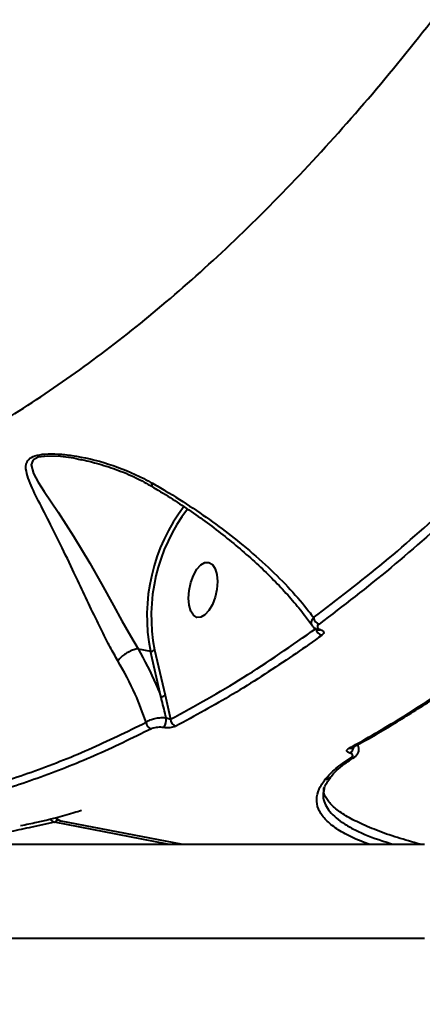
# Model space of a CAD drawing. Units: millimetres. Extents: x -2680 to 21942, y -3030 to 11722.
# Drawn here: x 13331 to 13395, y 4270 to 4428 of the extents above; entities that cross this region are included whole.
import ezdxf

# ---------------------------------------------------------------- set-up
doc = ezdxf.new("R2010")
doc.units = ezdxf.units.MM
doc.layers.add('DiKom', color=7, linetype='Continuous')
doc.styles.add('style1', font='arialbd_0.ttf', dxfattribs={"width": 0.8})
doc.dimstyles.new('1-50', dxfattribs={"dimtxt": 900, "dimasz": 300, "dimexe": 100, "dimexo": 0, "dimgap": 300, "dimtad": 1, "dimtxsty": 'style1', "dimcen": 200, "dimclrd": 7, "dimclre": 7, "dimclrt": 7, "dimadec": 1, "dimazin": 2, "dimtfac": 1, "dimtmove": 0, "dimatfit": 2, "dimfxl": 0, "dimlwd": 25, "dimlwe": 18, "dimarcsym": 0})

# ---------------------------------------------------------------- blocks, each defined once
blk = doc.blocks.new('*D0')
at = {"layer": 'Defpoints', "color": 0, "linetype": 'Continuous', "transparency": 16777216}
for p in [(14242.93, 9788.17), (215.41, 2361.91), (8872.61, 2361.91)]:
    blk.add_point(p, dxfattribs=at)
at = {"layer": 'DiKom', "color": 7, "linetype": 'Continuous', "lineweight": 18, "transparency": 16777216}
for p, q in [((14242.93, 9788.17), (115.41, 9788.17)), ((8872.61, 2361.91), (115.41, 2361.91))]:
    blk.add_line(p, q, dxfattribs=at)
at = {"layer": 'DiKom', "color": 7, "linetype": 'Continuous', "lineweight": 25, "transparency": 16777216}
blk.add_line((215.41, 9488.17), (215.41, 2661.91), dxfattribs=at)
at = {"layer": 'DiKom', "color": 7, "linetype": 'Continuous', "transparency": 16777216}
for points in [[(165.41, 9488.17), (265.41, 9488.17), (215.41, 9788.17)], [(165.41, 2661.91), (265.41, 2661.91), (215.41, 2361.91)]]:
    blk.add_solid(points, dxfattribs=at)
at = {"layer": 'DiKom', "color": 7, "linetype": 'Continuous', "lineweight": 40, "transparency": 16777216, "insert": (-544.11, 6012.56), "char_height": 900, "attachment_point": 5, "rotation": 90, "style": 'style1'}
blk.add_mtext('7400', dxfattribs=at)
blk = doc.blocks.new('*D1')
at = {"layer": 'Defpoints', "color": 0, "transparency": 16777216}
for p in [(13992.35, 11722.49), (-1329.51, 356.47), (8372.61, 356.47)]:
    blk.add_point(p, dxfattribs=at)
at = {"layer": 'DiKom', "color": 7, "lineweight": 18, "transparency": 16777216}
for p, q in [((13992.35, 11722.49), (-1429.51, 11722.49)), ((8372.61, 356.47), (-1429.51, 356.47))]:
    blk.add_line(p, q, dxfattribs=at)
at = {"layer": 'DiKom', "color": 7, "lineweight": 25, "transparency": 16777216}
blk.add_line((-1329.51, 11422.49), (-1329.51, 656.47), dxfattribs=at)
at = {"layer": 'DiKom', "color": 7, "transparency": 16777216}
for points in [[(-1379.51, 11422.49), (-1279.51, 11422.49), (-1329.51, 11722.49)], [(-1379.51, 656.47), (-1279.51, 656.47), (-1329.51, 356.47)]]:
    blk.add_solid(points, dxfattribs=at)
at = {"layer": 'DiKom', "color": 7, "lineweight": 200, "transparency": 16777216, "insert": (-2089.03, 5909.56), "char_height": 900, "attachment_point": 5, "rotation": 90, "style": 'style1'}
blk.add_mtext('11400', dxfattribs=at)
blk = doc.blocks.new('*D2')
at = {"layer": 'Defpoints', "color": 0, "linetype": 'Continuous', "transparency": 16777216}
for p in [(2580.63, 5895.72), (16733.17, 4651.99), (16733.17, -1402.91)]:
    blk.add_point(p, dxfattribs=at)
at = {"layer": 'DiKom', "color": 7, "linetype": 'Continuous', "lineweight": 18, "transparency": 16777216}
for p, q in [((2580.63, 5895.72), (2580.63, -1502.91)), ((16733.17, 4651.99), (16733.17, -1502.91))]:
    blk.add_line(p, q, dxfattribs=at)
at = {"layer": 'DiKom', "color": 7, "linetype": 'Continuous', "lineweight": 25, "transparency": 16777216}
blk.add_line((2880.63, -1402.91), (16433.17, -1402.91), dxfattribs=at)
at = {"layer": 'DiKom', "color": 7, "linetype": 'Continuous', "transparency": 16777216}
for points in [[(2880.63, -1352.91), (2880.63, -1452.91), (2580.63, -1402.91)], [(16433.17, -1352.91), (16433.17, -1452.91), (16733.17, -1402.91)]]:
    blk.add_solid(points, dxfattribs=at)
at = {"layer": 'DiKom', "color": 7, "linetype": 'Continuous', "lineweight": 40, "transparency": 16777216, "insert": (10646.58, -643.39), "char_height": 900, "attachment_point": 5, "style": 'style1'}
blk.add_mtext('14150', dxfattribs=at)
blk = doc.blocks.new('*D3')
at = {"layer": 'Defpoints', "color": 0, "transparency": 16777216}
for p in [(18703.45, 4393.59), (1080.63, 3109.66), (18703.45, -2929.64)]:
    blk.add_point(p, dxfattribs=at)
at = {"layer": 'DiKom', "color": 7, "lineweight": 18, "transparency": 16777216}
for p, q in [((18703.45, 4393.59), (18703.45, -3029.64)), ((1080.63, 3109.66), (1080.63, -3029.64))]:
    blk.add_line(p, q, dxfattribs=at)
at = {"layer": 'DiKom', "color": 7, "lineweight": 25, "transparency": 16777216}
blk.add_line((1380.63, -2929.64), (18403.45, -2929.64), dxfattribs=at)
at = {"layer": 'DiKom', "color": 7, "transparency": 16777216}
for points in [[(1380.63, -2879.64), (1380.63, -2979.64), (1080.63, -2929.64)], [(18403.45, -2879.64), (18403.45, -2979.64), (18703.45, -2929.64)]]:
    blk.add_solid(points, dxfattribs=at)
at = {"layer": 'DiKom', "color": 7, "lineweight": 200, "transparency": 16777216, "insert": (10574.78, -2170.12), "char_height": 900, "attachment_point": 5, "style": 'style1'}
blk.add_mtext('17600', dxfattribs=at)

msp = doc.modelspace()

# ---------------------------------------------------------------- linework, layer by layer
at = {"layer": 'DiKom', "color": 7, "linetype": 'Continuous', "lineweight": 40}
for p, q in [((13340.858, 4357.141), (13340.323, 4357.276)), ((13349.851, 4326.989), (13349.855, 4326.989)), ((13349.855, 4326.989), (13351.808, 4326.588)), ((13353.496, 4319.345), (13351.808, 4326.588)), ((13352.477, 4326.802), (13354.165, 4319.56)), ((13354.165, 4319.56), (13355.04, 4315.714)), ((13384.432, 4309.687), (13384.38, 4309.651)), ((13336.477, 4299.238), (13332.846, 4298.462)), ((13120.616, 4295.723), (13395.616, 4295.723)), ((13386.745, 4295.723), (13385.956, 4295.997)), ((13120.616, 4280.723), (13395.616, 4280.723))]:
    msp.add_line(p, q, dxfattribs=at)
at = {"layer": 'DiKom', "color": 7, "linetype": 'Continuous', "lineweight": 40, "flags": 128}
for points in [[(13340.323, 4357.276), (13339.562, 4357.466), (13337.454, 4357.745), (13335.373, 4357.818), (13333.873, 4357.61), (13333.118, 4357.231), (13333.006, 4357.119), (13332.752, 4356.407), (13333.141, 4355.034), (13333.91, 4353.634), (13334.865, 4352.145), (13337.08, 4348.811), (13339.525, 4344.998), (13342.128, 4340.664), (13343.988, 4337.396), (13345.922, 4333.9), (13347.26, 4331.472), (13348.635, 4329.035), (13349.851, 4326.99), (13349.851, 4326.989), (13349.851, 4326.989)], [(13362.528, 4337.721), (13362.434, 4336.476), (13362.16, 4335.225), (13361.728, 4334.07), (13361.173, 4333.103), (13360.54, 4332.404), (13359.88, 4332.028), (13359.247, 4332.007), (13358.692, 4332.342), (13358.26, 4333.005), (13357.986, 4333.944), (13357.892, 4335.082), (13357.986, 4336.327), (13358.26, 4337.578), (13358.692, 4338.733), (13359.247, 4339.7), (13359.88, 4340.399), (13360.54, 4340.775), (13361.173, 4340.796), (13361.728, 4340.461), (13362.16, 4339.797), (13362.434, 4338.859), (13362.528, 4337.721)], [(13337.38, 4299.488), (13337.396, 4299.486), (13337.494, 4299.492)], [(13337.494, 4299.492), (13355.557, 4295.979), (13356.952, 4295.723)], [(13354.554, 4295.723), (13354.54, 4295.726), (13336.477, 4299.238)]]:
    msp.add_lwpolyline(points, dxfattribs=at)
at = {"layer": 'DiKom', "color": 7, "linetype": 'Continuous', "lineweight": 40}
for centre, radius, start, end in [((13380.335, 4332.186), 29.072, 142.70327, 191.1039), ((13380.2, 4332.213), 28.246, 142.69665, 191.04378), ((13379.099, 4332.119), 1.209, 187.09717, 255.52417), ((13379.499, 4330.316), 1.201, 183.59694, 255.56117), ((13378.772, 4330.427), 0.422, 256.27724, 301.69635), ((13351.948, 4327.302), 0.728, 258.86694, 316.62685), ((13353.636, 4320.06), 0.728, 258.86529, 316.61924), ((13352.262, 4315.276), 1.133, 182.09461, 255.04769), ((13352.35, 4315.594), 2.011, 323.10765, 10.25568), ((13356.181, 4315.694), 1.141, 178.95021, 255.00151), ((13383.728, 4311.766), 0.696, 257.91649, 299.55483), ((13383.114, 4311.391), 1.211, 297.23832, 356.61634), ((13383.98, 4310.298), 0.761, 260.02782, 301.73467), ((13379.844, 4307.019), 0.905, 264.41969, 324.74099), ((13336.709, 4300.188), 0.978, 203.20564, 256.24768), ((13336.131, 4299.993), 0.83, 294.63265, 340.92841), ((13337.581, 4300.468), 1, 206.03036, 258.43979), ((13337.721, 4300.438), 0.973, 202.54833, 256.49846)]:
    msp.add_arc(centre, radius, start, end, dxfattribs=at)
for points, knots in [([(13251.28, 4343.885), (13254.378, 4343.592), (13260.578, 4343.006), (13270.062, 4343.278), (13279.65, 4344.387), (13289.464, 4346.445), (13299.485, 4349.478), (13309.697, 4353.522), (13319.934, 4358.519), (13330.465, 4364.632), (13341.263, 4371.952), (13352.293, 4380.547), (13363.333, 4390.285), (13374.343, 4401.18), (13385.285, 4413.224), (13395.905, 4426.135), (13406.175, 4439.844), (13416.074, 4454.267), (13425.779, 4469.656), (13435.245, 4485.999), (13444.433, 4503.259), (13453.134, 4521.043), (13461.33, 4539.274), (13469.016, 4557.868), (13476.324, 4577.144), (13483.211, 4597.064), (13489.644, 4617.571), (13495.096, 4636.857), (13499.68, 4654.782), (13503.526, 4671.307), (13507.025, 4687.97), (13510.162, 4704.715), (13512.925, 4721.463), (13515.308, 4738.224), (13517.341, 4754.999), (13518.371, 4766.146), (13518.886, 4771.72)], [0, 0, 0, 0, 0.0277655, 0.0555639, 0.0833625, 0.1111277, 0.1400315, 0.168973, 0.1979142, 0.2268182, 0.2582448, 0.2896958, 0.3211226, 0.3534674, 0.3858385, 0.4181833, 0.4495061, 0.480853, 0.5121759, 0.5444126, 0.5766758, 0.6089125, 0.6401611, 0.6714336, 0.7026821, 0.7348412, 0.7670267, 0.7991858, 0.8241465, 0.8491071, 0.874267, 0.8994269, 0.9244695, 0.9495121, 0.974756, 1, 1, 1, 1]), ([(13377.899, 4331.97), (13381.666, 4334.857), (13389.2, 4340.632), (13400.437, 4350.659), (13411.614, 4361.597), (13418.959, 4369.763), (13422.631, 4373.846)], [0, 0, 0, 0, 0.2485963, 0.4971933, 0.7485983, 1, 1, 1, 1]), ([(13423.626, 4372.911), (13419.987, 4368.864), (13412.71, 4360.771), (13401.552, 4349.833), (13390.25, 4339.729), (13382.614, 4333.875), (13378.796, 4330.948)], [0, 0, 0, 0, 0.2485952, 0.4971923, 0.7485964, 1, 1, 1, 1]), ([(13346.626, 4325.049), (13346.218, 4325.766), (13345.361, 4327.27), (13344.086, 4329.778), (13342.634, 4332.768), (13341.055, 4336.117), (13339.17, 4340.132), (13337.147, 4344.294), (13335.12, 4348.379), (13333.24, 4351.954), (13332.09, 4354.609), (13331.817, 4356.348), (13332.268, 4357.323), (13333.318, 4357.919), (13335.016, 4358.186), (13337.057, 4358.17), (13340.482, 4357.79), (13345.156, 4356.686), (13349.437, 4354.954), (13351.687, 4353.723), (13352.148, 4353.47)], [0, 0, 0, 0, 0.0399721, 0.0838366, 0.1277315, 0.188933, 0.2502293, 0.335039, 0.4199806, 0.5024361, 0.5846112, 0.6297412, 0.6580817, 0.6869121, 0.7179979, 0.7532839, 0.7887207, 0.8822409, 0.9758665, 1, 1, 1, 1]), ([(13340.337, 4357.316), (13340.47, 4357.294), (13341.414, 4357.138), (13343.438, 4356.621), (13346.37, 4355.705), (13349.385, 4354.465), (13351.259, 4353.412), (13352.137, 4352.918)], [0, 0, 0, 0, 0.032621, 0.2322548, 0.4953524, 0.763379, 1, 1, 1, 1]), ([(13352.146, 4352.915), (13352.115, 4352.939), (13352.043, 4352.996), (13352.085, 4353.251), (13352.139, 4353.441), (13352.148, 4353.47)], [0, 0, 0, 0, 0.3872351, 0.9065259, 1, 1, 1, 1]), ([(13352.129, 4352.886), (13352.443, 4352.705), (13353.804, 4351.919), (13356.129, 4350.431), (13359.11, 4348.42), (13362.014, 4346.295), (13364.827, 4344.081), (13367.519, 4341.793), (13370.055, 4339.456), (13372.422, 4337.083), (13374.573, 4334.709), (13376.354, 4332.553), (13377.292, 4331.226), (13377.691, 4330.661)], [0, 0, 0, 0, 0.0271006, 0.1175505, 0.2106173, 0.3063746, 0.4047163, 0.5053367, 0.6076996, 0.7113782, 0.8169365, 0.9221348, 1, 1, 1, 1]), ([(13352.148, 4353.47), (13352.833, 4353.073), (13355.07, 4351.777), (13358.682, 4349.474), (13362.824, 4346.557), (13366.869, 4343.395), (13370.718, 4340.015), (13374.251, 4336.459), (13376.545, 4333.779), (13377.651, 4332.301), (13377.899, 4331.97)], [0, 0, 0, 0, 0.0601176, 0.196233, 0.3328169, 0.4690593, 0.6303286, 0.7921142, 0.9534344, 1, 1, 1, 1]), ([(13383.583, 4311.086), (13383.926, 4311.276), (13385.643, 4312.224), (13390.109, 4314.796), (13396.979, 4319.114), (13405.92, 4325.31), (13412.082, 4330.214), (13415.515, 4332.946)], [0, 0, 0, 0, 0.0321653, 0.1608339, 0.4183974, 0.6759568, 1, 1, 1, 1]), ([(13384.06, 4311.184), (13384.462, 4311.398), (13386.855, 4312.667), (13391.236, 4315.282), (13397.187, 4319.038), (13403.113, 4323.097), (13409.017, 4327.459), (13413.335, 4330.797), (13415.679, 4332.767), (13416.067, 4333.093)], [0, 0, 0, 0, 0.0376028, 0.2235257, 0.409032, 0.5939064, 0.7783652, 0.9632705, 1, 1, 1, 1]), ([(13377.716, 4330.68), (13377.679, 4330.722), (13377.521, 4330.899), (13377.523, 4331.315), (13377.693, 4331.716), (13377.869, 4331.933), (13377.899, 4331.97)], [0, 0, 0, 0, 0.1195321, 0.5041557, 0.9175896, 1, 1, 1, 1]), ([(13378.796, 4330.948), (13378.686, 4330.847), (13378.493, 4330.669), (13378.487, 4330.411), (13378.637, 4330.219), (13378.84, 4330.115), (13378.971, 4330.075), (13378.994, 4330.068)], [0, 0, 0, 0, 0.3277201, 0.5738778, 0.7795881, 0.9627244, 1, 1, 1, 1]), ([(13355.04, 4315.714), (13358.916, 4317.849), (13366.679, 4322.124), (13374.423, 4327.532), (13378.3, 4330.24)], [0, 0, 0, 0, 0.4992712, 1, 1, 1, 1]), ([(13377.71, 4330.666), (13377.721, 4330.643), (13377.804, 4330.47), (13378.132, 4330.248), (13378.443, 4330.065), (13378.657, 4330.025), (13378.673, 4330.022)], [0, 0, 0, 0, 0.0632904, 0.4805547, 0.9625096, 1, 1, 1, 1]), ([(13378.666, 4330.018), (13378.673, 4330.016), (13378.709, 4330.007), (13378.724, 4329.996), (13378.714, 4330.002), (13378.714, 4330.003)], [0, 0, 0, 0, 0.1843482, 0.958142, 1, 1, 1, 1]), ([(13378.994, 4330.068), (13379.021, 4330.06), (13379.16, 4330.017), (13379.371, 4329.904), (13379.523, 4329.7), (13379.509, 4329.432), (13379.309, 4329.252), (13379.199, 4329.153)], [0, 0, 0, 0, 0.0440748, 0.2245264, 0.4337412, 0.6874926, 1, 1, 1, 1]), ([(13379.199, 4329.153), (13378.857, 4328.906), (13377.146, 4327.673), (13372.412, 4324.381), (13364.981, 4319.578), (13358.919, 4316.255), (13355.885, 4314.592)], [0, 0, 0, 0, 0.04414, 0.2207147, 0.610012, 1, 1, 1, 1]), ([(13349.851, 4326.989), (13349.627, 4326.946), (13349.179, 4326.861), (13348.41, 4326.532), (13347.678, 4326.097), (13347.074, 4325.607), (13346.76, 4325.25), (13346.644, 4325.076), (13346.626, 4325.049)], [0, 0, 0, 0, 0.1975879, 0.3951701, 0.592735, 0.7903155, 0.9681086, 1, 1, 1, 1]), ([(13349.855, 4326.989), (13350.872, 4325.097), (13352.242, 4322.548), (13353.239, 4320.002), (13353.496, 4319.345)], [0, 0, 0, 0, 0.7421803, 1, 1, 1, 1]), ([(13351.129, 4315.235), (13350.597, 4316.737), (13349.44, 4319.999), (13347.612, 4323.28), (13346.626, 4325.049)], [0, 0, 0, 0, 0.4604855, 1, 1, 1, 1]), ([(13354.329, 4315.952), (13354.108, 4316.875), (13353.838, 4318.008), (13353.549, 4319.136), (13353.496, 4319.345)], [0, 0, 0, 0, 0.8148039, 1, 1, 1, 1]), ([(13314.77, 4302.276), (13317.76, 4302.936), (13323.739, 4304.255), (13332.811, 4307.179), (13341.943, 4310.736), (13348.067, 4313.735), (13351.129, 4315.235)], [0, 0, 0, 0, 0.2491002, 0.4982002, 0.7491004, 1, 1, 1, 1]), ([(13351.129, 4315.235), (13351.189, 4315.279), (13351.408, 4315.443), (13351.928, 4315.687), (13352.707, 4315.895), (13353.544, 4315.999), (13354.065, 4315.968), (13354.329, 4315.952)], [0, 0, 0, 0, 0.0902909, 0.3322338, 0.5590678, 0.7775949, 1, 1, 1, 1]), ([(13354.329, 4315.952), (13354.375, 4315.941), (13354.43, 4315.927), (13354.546, 4315.895), (13354.681, 4315.853), (13354.852, 4315.794), (13354.969, 4315.747), (13355.025, 4315.721), (13355.04, 4315.714)], [0, 0, 0, 0, 0.1522853, 0.1825597, 0.3868232, 0.6238559, 0.8955556, 1, 1, 1, 1]), ([(13351.97, 4314.181), (13348.923, 4312.689), (13342.829, 4309.705), (13333.7, 4306.142), (13324.587, 4303.199), (13318.551, 4301.868), (13315.534, 4301.203)], [0, 0, 0, 0, 0.2491001, 0.4981989, 0.7490995, 1, 1, 1, 1]), ([(13353.958, 4314.387), (13353.797, 4314.404), (13353.476, 4314.438), (13352.96, 4314.422), (13352.476, 4314.357), (13352.149, 4314.266), (13352.008, 4314.199), (13351.97, 4314.181)], [0, 0, 0, 0, 0.2168848, 0.4334995, 0.6619354, 0.9081085, 1, 1, 1, 1]), ([(13355.885, 4314.592), (13355.848, 4314.574), (13355.712, 4314.508), (13355.399, 4314.418), (13354.931, 4314.353), (13354.43, 4314.337), (13354.115, 4314.37), (13353.958, 4314.387)], [0, 0, 0, 0, 0.0918934, 0.3355675, 0.5630409, 0.7814047, 1, 1, 1, 1]), ([(13383.669, 4310.315), (13383.638, 4310.324), (13383.505, 4310.365), (13383.313, 4310.467), (13383.191, 4310.645), (13383.252, 4310.866), (13383.47, 4311.011), (13383.583, 4311.086)], [0, 0, 0, 0, 0.0490925, 0.2179242, 0.4266871, 0.7022319, 1, 1, 1, 1]), ([(13384.375, 4309.659), (13384.426, 4309.689), (13384.627, 4309.804), (13384.904, 4310.091), (13385.135, 4310.573), (13385.162, 4311.087), (13385.017, 4311.36), (13384.953, 4311.48)], [0, 0, 0, 0, 0.0906141, 0.3572646, 0.5962779, 0.8224039, 1, 1, 1, 1]), ([(13379.756, 4306.118), (13380.269, 4306.685), (13381.301, 4307.828), (13382.995, 4308.972), (13383.848, 4309.548)], [0, 0, 0, 0, 0.4964928, 1, 1, 1, 1]), ([(13380.618, 4306.468), (13380.693, 4306.571), (13381.011, 4307.005), (13381.886, 4307.821), (13383.072, 4308.788), (13384.042, 4309.408), (13384.447, 4309.666)], [0, 0, 0, 0, 0.1033601, 0.433282, 0.7631097, 1, 1, 1, 1]), ([(13383.848, 4309.548), (13383.945, 4309.624), (13384.137, 4309.773), (13384.159, 4309.996), (13384.01, 4310.187), (13383.779, 4310.273), (13383.669, 4310.315)], [0, 0, 0, 0, 0.2974706, 0.5890205, 0.8028303, 1, 1, 1, 1]), ([(13385.956, 4295.997), (13385.011, 4296.399), (13383.119, 4297.203), (13381.014, 4298.527), (13379.47, 4299.925), (13378.552, 4301.394), (13378.297, 4302.925), (13378.63, 4304.502), (13379.381, 4305.58), (13379.756, 4306.118)], [0, 0, 0, 0, 0.1423367, 0.2851059, 0.4283331, 0.571104, 0.7139149, 0.8571809, 1, 1, 1, 1]), ([(13379.545, 4304.089), (13379.567, 4304.299), (13379.617, 4304.778), (13379.97, 4305.574), (13380.429, 4306.185), (13380.644, 4306.471)], [0, 0, 0, 0, 0.2943771, 0.6699256, 1, 1, 1, 1]), ([(13394.906, 4295.723), (13393.679, 4296.07), (13391.144, 4296.788), (13387.88, 4297.95), (13385.011, 4299.178), (13382.716, 4300.441), (13380.986, 4301.722), (13379.896, 4303), (13379.424, 4304.029), (13379.539, 4304.612), (13379.573, 4304.788)], [0, 0, 0, 0, 0.1265134, 0.2615427, 0.3961481, 0.5320842, 0.6684558, 0.804392, 0.9412515, 1, 1, 1, 1]), ([(13379.467, 4304.044), (13379.441, 4303.843), (13379.364, 4303.251), (13379.721, 4301.943), (13380.739, 4300.51), (13382.466, 4299.166), (13384.638, 4297.887), (13387.341, 4296.726), (13389.827, 4295.965), (13390.618, 4295.723)], [0, 0, 0, 0, 0.0621591, 0.1826516, 0.4166388, 0.537157, 0.6576705, 0.8910911, 1, 1, 1, 1]), ([(13331.082, 4298.715), (13331.952, 4298.891), (13334.783, 4299.464), (13338.024, 4300.291), (13340.4, 4301.034), (13340.796, 4301.158)], [0, 0, 0, 0, 0.2696845, 0.8781508, 1, 1, 1, 1]), ([(13332.846, 4298.462), (13331.741, 4298.217), (13326.712, 4297.105), (13317.851, 4296.051), (13306.373, 4295.829), (13297.046, 4296.505), (13291.658, 4297.727), (13289.931, 4298.119)], [0, 0, 0, 0, 0.0750222, 0.3414158, 0.6080133, 0.8744069, 1, 1, 1, 1])]:
    msp.add_open_spline(points, degree=3, knots=knots, dxfattribs=at)

# ---------------------------------------------------------------- dimensions: what is measured, and where the dimension line sits
at = {"layer": 'DiKom', "color": 3, "lineweight": 200}
dim = msp.add_linear_dim(base=(-1329.511, 356.474), p1=(13992.354, 11722.494), p2=(8372.611, 356.474), angle=90, text='11400', dimstyle='1-50', dxfattribs=at)
dim.commit()
dim.dimension.update_dxf_attribs({"geometry": '*D1', "text_midpoint": (-1329.511, 5909.56), "dimtype": 160})
at = {"layer": 'DiKom', "color": 7, "linetype": 'Continuous', "lineweight": 40}
dim = msp.add_linear_dim(base=(215.411, 2361.908), p1=(14242.929, 9788.172), p2=(8872.611, 2361.908), angle=90, text='7400', dimstyle='1-50', dxfattribs=at)
dim.commit()
dim.dimension.update_dxf_attribs({"geometry": '*D0', "text_midpoint": (215.411, 6012.556), "dimtype": 160})
dim = msp.add_linear_dim(base=(16733.174, -1402.905), p1=(2580.631, 5895.723), p2=(16733.174, 4651.987), text='14150', dimstyle='1-50', dxfattribs=at)
dim.commit()
dim.dimension.update_dxf_attribs({"geometry": '*D2', "text_midpoint": (10646.581, -1402.905), "dimtype": 160})
at = {"layer": 'DiKom', "color": 3, "lineweight": 200}
dim = msp.add_linear_dim(base=(18703.452, -2929.635), p1=(1080.631, 3109.657), p2=(18703.452, 4393.586), text='17600', dimstyle='1-50', dxfattribs=at)
dim.commit()
dim.dimension.update_dxf_attribs({"geometry": '*D3', "text_midpoint": (10574.784, -2929.635), "dimtype": 160})

doc.saveas('drawing.dxf')
